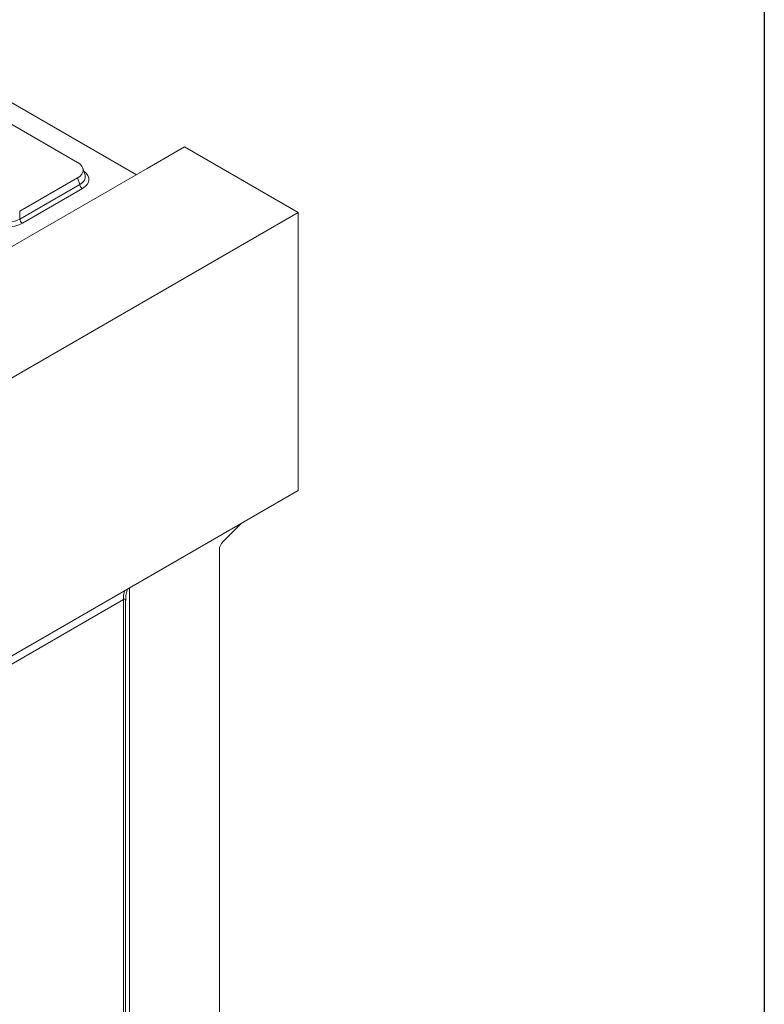
# Model space of a CAD drawing. Units: millimetres. Extents: x -313 to 11187, y -31 to 3696.
# Drawn here: x 3869 to 4150, y 1895 to 2267 of the extents above; entities that cross this region are included whole.
import ezdxf

# ---------------------------------------------------------------- set-up
doc = ezdxf.new("R2010")
doc.units = ezdxf.units.MM
doc.header["$LTSCALE"] = 10
doc.layers.add('FORMAT', color=7, linetype='Continuous')

msp = doc.modelspace()

# ---------------------------------------------------------------- linework, layer by layer
at = {"color": 7, "linetype": 'Continuous', "lineweight": 15}
for p, q in [((3913.039, 2208.269), (3715.423, 2322.322)), ((3890.894, 2212.89), (3814.979, 2256.704)), ((3931.224, 2218.764), (3917.082, 2210.602)), ((3931.224, 2218.764), (3974.155, 2193.986)), ((3917.082, 2210.602), (3289.7, 1848.512)), ((3893.665, 2208.102), (3892.867, 2210.714)), ((3869.023, 2194.525), (3890.894, 2207.148)), ((3891.669, 2204.612), (3890.894, 2207.148)), ((3869.023, 2191.542), (3891.669, 2204.612)), ((3892.663, 2203.074), (3870.017, 2190.004)), ((3974.155, 2193.986), (2964.003, 1610.982)), ((3869.023, 2194.525), (3869.023, 2191.542)), ((3974.155, 2193.986), (3974.155, 2088.989)), ((2964.003, 1505.985), (3974.155, 2088.989)), ((3945.685, 2069.655), (3952.591, 2076.544)), ((3944.356, 2066.695), (3944.356, 1750.375)), ((3910.465, 2052.231), (3910.465, 1730.815)), ((3908.139, 2047.91), (3819.453, 1996.725)), ((3908.139, 1599.226), (3908.139, 2047.91)), ((3908.976, 1600.392), (3908.976, 2047.583))]:
    msp.add_line(p, q, dxfattribs=at)
for centre, radius, start, end in [((3893.877, 2204.95), 2.234, 188.68741, 237.09699), ((3871.231, 2191.88), 2.234, 188.68741, 237.09699), ((3948.817, 2066.47), 4.467, 134.51829, 177.10904), ((3918.232, 2048.105), 10.095, 162.37835, 181.10932)]:
    msp.add_arc(centre, radius, start, end, dxfattribs=at)
for centre, major_axis, ratio, start_param, end_param in [((3885.611, 2210.019), (7.362, 0), 0.5599968, 5.5128663, 7.0535043), ((3886.323, 2206.519), (8.834, 0), 0.5599968, 5.5128663, 6.9618519), ((3886.323, 2207.686), (7.444, -0.406), 0.5523731, 5.5430119, 6.4826897), ((3864.049, 2194.83), (7.143, 0), 0.6413012, 3.9420699, 5.482708), ((3864.049, 2193.663), (8.571, 0), 0.5948187, 3.9420699, 5.482708), ((3906.119, 2043.98), (2.692, 4.049), 0.236115, 5.9509225, 6.7273771)]:
    msp.add_ellipse(centre, major_axis=major_axis, ratio=ratio, start_param=start_param, end_param=end_param, dxfattribs=at)
msp.add_open_spline([(3909.021, 2047.501), (3909.018, 2047.978), (3909.009, 2049.135), (3909.323, 2050.639), (3909.687, 2051.531), (3909.82, 2051.859)], degree=3, knots=[0, 0, 0, 0, 0.30805582, 0.74605825, 1, 1, 1, 1], dxfattribs=at)
at = {"layer": 'FORMAT', "color": 7, "lineweight": 30}
msp.add_line((4150, 2910), (4150, 50), dxfattribs=at)

doc.saveas('drawing.dxf')
